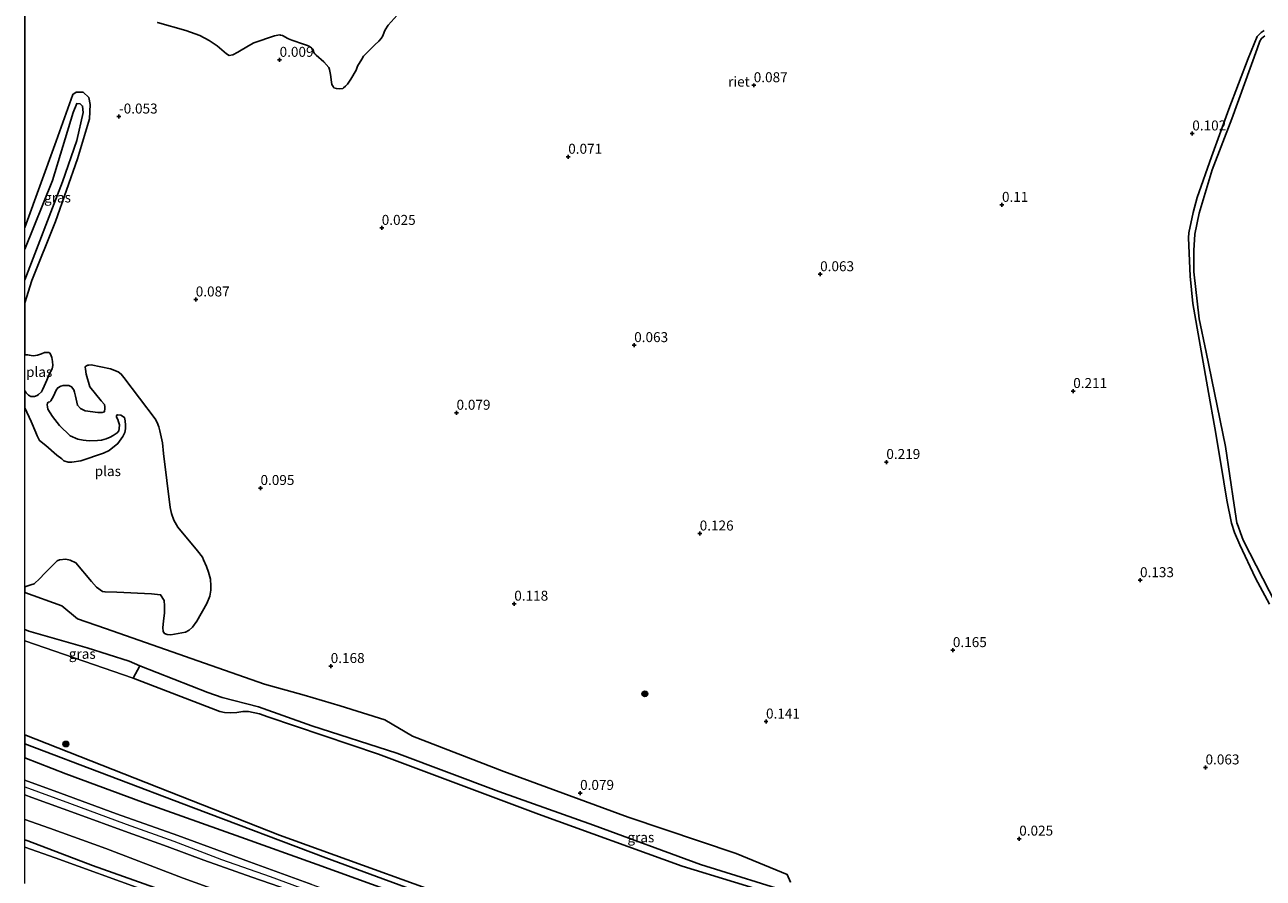
# Model space of a CAD drawing. Units: metres. Extents: x 189996 to 200005, y 512498 to 518751.
# Drawn here: x 190000 to 190311, y 514057 to 514271 of the extents above; entities that cross this region are included whole.
import ezdxf
from ezdxf.enums import TextEntityAlignment as Align

# ---------------------------------------------------------------- set-up
doc = ezdxf.new("R2010")
doc.units = ezdxf.units.M
doc.layers.get('0').update_dxf_attribs({"lineweight": 25})
for name, color, linetype, lineweight in [('B-ME-GR-BOOM-S-B1', 93, 'Continuous', 18), ('B-ME-GW-KRUINLIJN-L-B1', 93, 'Continuous', 18), ('B-ME-GW-TEENLIJN-L-B1', 93, 'Continuous', 18), ('B-ME-IE-GRASLAND-GV-B6', 93, 'Continuous', 18), ('B-ME-IE-GRONDWERKLIJN-GROND_INGERICHT-GV-B6', 253, 'Continuous', 18), ('B-ME-OG-WATER-GV-B6', 153, 'Continuous', 18)]:
    doc.layers.add(name, color=color, linetype=linetype, lineweight=lineweight)
for name, color, linetype in [('B-ME-GW-GRONDWERKLIJN-L-B1', 10, 'Continuous'), ('B-ME-GW-HOOGTEPUNT-S-B1', 10, 'Continuous'), ('B-ME-GW-INSTEEKWATERGANG-L-B1', 10, 'Continuous'), ('B-ME-IE-RIET-GV-B6', 10, 'Continuous')]:
    doc.layers.add(name, color=color, linetype=linetype)
doc.styles.add('NLCS-ISO', font='NLCS-ISO.TTF')

# ---------------------------------------------------------------- blocks, each defined once
blk = doc.blocks.new('hoogtepunt')
for p, q in [((-0.5, 0), (0.5, 0)), ((0, 0.5), (0, -0.5))]:
    blk.add_line(p, q)
blk = doc.blocks.new('boom')
h = blk.add_hatch(color=256)
edge = h.paths.add_edge_path()
edge.add_arc((0, 0), 0.75, 0, 360)
blk.add_circle((0, 0), 0.75)

msp = doc.modelspace()

# ---------------------------------------------------------------- linework, layer by layer
at = {"layer": 'B-ME-GW-GRONDWERKLIJN-L-B1'}
msp.add_polyline3d([(190000, 514214.3843, 0.5675), (190006.966, 514231.6351, 0.6779), (190012.1584, 514248.7192, 0.6779), (190013.0972, 514250.9744, 0.6779), (190013.8918, 514250.8564, 0.6779), (190014.4975, 514250.3083, 0.6779), (190014.6837, 514248.6877, 0.6779), (190013.0341, 514241.7177, 0.6779), (190009.507, 514231.2889, 0.6779), (190000, 514206.7246, 0.6779)], dxfattribs=at)
at = {"layer": 'B-ME-GW-INSTEEKWATERGANG-L-B1'}
for points in [[(190311.1631, 514269.28, 0.2694), (190310.4163, 514268.8261, 0.2806), (190309.4236, 514267.7823, 0.2875), (190307.104, 514262.2841, 0.3544), (190302.2504, 514249.5238, 0.399), (190297.8889, 514237.5755, 0.459), (190294.3665, 514227.3446, 0.4576), (190293.3497, 514223.6526, 0.445), (190292.2624, 514218.4997, 0.4478), (190292.1423, 514217.2209, 0.4423), (190292.5899, 514207.6625, 0.4056), (190293.2117, 514200.7926, 0.4265), (190297.1903, 514178.4633, 0.3153), (190298.7412, 514169.5486, 0.194), (190300.2372, 514160.5892, 0.2317), (190301.8122, 514151.4206, 0.1452), (190302.9162, 514145.617, 0.1076), (190303.6721, 514143.2965, 0.0895), (190305.01, 514140.2059, 0.1564), (190309.0017, 514131.8676, 0.2512), (190312.4716, 514125.2927, 0.1341)], [(190000, 514118.9884, 0.9344), (190001.0024, 514118.5916, 1.0014), (190015.6261, 514114.3694, 1.0509), (190026.2023, 514111.0249, 0.876), (190028.8678, 514109.8547, 0.8711), (190045.9609, 514103.1676, 0.6516), (190049.581, 514101.8961, 0.612), (190058.6732, 514099.5574, 0.4619), (190072.057, 514094.8077, 0.4289), (190093.4056, 514087.9237, 0.3381), (190119.0439, 514078.2933, 0.386), (190142.7567, 514069.8425, 0.2804), (190169.6568, 514060.01, 0.3084), (190193.8555, 514052.4401, 0.2375)], [(190297.7888, 513981.0864, -0.0351), (190275.3544, 513988.5423, 0.0395), (190237.4819, 514003.3443, 0.0378), (190210.7193, 514012.8795, -0.0166), (190161.241, 514030.3254, -0.0694), (190134.6092, 514039.9509, -0.0711), (190106.6843, 514050.1678, -0.0711), (190075.5409, 514061.6956, -0.0711), (190042.3684, 514074.2446, -0.0711), (190000, 514090.2842, -0.0003)], [(190000, 514066.1868, -0.2435), (190000.7616, 514065.9196, -0.2411), (190016.9787, 514059.7189, -0.246), (190032.5438, 514054.2164, -0.2856), (190043.7126, 514050.4281, -0.279), (190051.5053, 514047.474, -0.2856), (190052.0624, 514047.1766, -0.3004), (190052.2972, 514046.8178, -0.3004), (190052.3724, 514046.2161, -0.2922), (190052.3603, 514045.9173, -0.2873), (190050.739, 514041.2908, -0.3697), (190049.7934, 514037.9723, -0.3136), (190049.6784, 514037.5599, -0.3203), (190049.554, 514037.3368, -0.3269), (190049.3508, 514037.0646, -0.3269), (190049.298, 514037.0348, -0.3285), (190049.1484, 514036.9551, -0.3169), (190048.9505, 514036.9361, -0.3203), (190048.5891, 514036.9361, -0.3153)]]:
    msp.add_polyline3d(points, dxfattribs=at)
at = {"layer": 'B-ME-GW-KRUINLIJN-L-B1'}
for points in [[(190000, 514081.1651, 1.3882), (190009.0044, 514077.8808, 1.42), (190023.0176, 514072.7233, 1.4431), (190038.458, 514067.2384, 1.4381), (190056.4054, 514060.6827, 1.4365), (190072.0707, 514054.9944, 1.4101), (190087.1707, 514049.5692, 1.3952), (190100.5239, 514044.7315, 1.4167), (190113.7776, 514040.0421, 1.3457), (190126.5969, 514035.4536, 1.3309), (190140.575, 514030.3862, 1.3919), (190154.4372, 514025.3461, 1.387), (190168.1221, 514020.4172, 1.3969), (190181.8614, 514015.2753, 1.4018), (190197.4457, 514009.7147, 1.4249), (190212.6889, 514004.2327, 1.4348), (190230.5535, 513997.7328, 1.4744), (190245.6292, 513992.2135, 1.4249), (190263.5043, 513985.8369, 1.3606), (190279.542, 513980.0791, 1.3622), (190294.4478, 513974.9656, 1.4815), (190295.2443, 513974.6543, 1.4853)], [(190000, 514079.4468, 1.5032), (190011.2002, 514075.3716, 1.4879), (190025.4175, 514070.0788, 1.5308), (190037.4551, 514065.8626, 1.5655), (190049.3589, 514061.2916, 1.5506), (190061.5742, 514057.0017, 1.5374), (190079.2548, 514050.4945, 1.4632), (190091.6699, 514046.2529, 1.4929), (190107.5086, 514040.4257, 1.5044), (190119.7437, 514035.9753, 1.516), (190137.7003, 514029.6269, 1.5539), (190156.5819, 514023.0058, 1.5622), (190172.382, 514017.1368, 1.5457), (190188.5573, 514011.2961, 1.5721), (190204.598, 514005.4635, 1.5968), (190222.0102, 513999.2818, 1.6579), (190239.9518, 513992.9731, 1.648), (190259.5457, 513986.0172, 1.6579), (190275.1511, 513980.1577, 1.5193), (190294.8077, 513973.5507, 1.412)], [(190068.6127, 514052.8362, 1.3484), (190056.9777, 514056.8288, 1.3269), (190044.9762, 514061.0529, 1.3137), (190035.7147, 514064.4992, 1.3847), (190025.0181, 514068.3241, 1.4193), (190013.5432, 514072.5098, 1.4094), (190001.7955, 514076.8265, 1.4441), (190000, 514077.4811, 1.4425)]]:
    msp.add_polyline3d(points, dxfattribs=at)
at = {"layer": 'B-ME-GW-TEENLIJN-L-B1'}
for points in [[(190000, 514086.7664, -0.0868), (190010.3229, 514082.7745, -0.0958), (190029.5352, 514075.6018, -0.0975), (190054.2745, 514066.8201, -0.0315), (190073.4437, 514060.0149, -0.0496), (190096.7375, 514051.5552, -0.0562), (190116.0905, 514044.512, -0.0216), (190136.1613, 514037.3168, -0.0859), (190148.6776, 514032.6422, -0.048), (190167.0786, 514025.9349, -0.0892), (190191.2434, 514017.1485, -0.0744), (190217.3025, 514007.5727, -0.1387), (190242.3466, 513998.3766, -0.1189), (190271.9795, 513987.4111, -0.1189), (190296.726, 513978.401, 0.119)], [(190000, 514071.2853, -0.114), (190006.2, 514069.1557, -0.1354), (190020.3257, 514064.006, -0.1338), (190039.757, 514056.6033, -0.2146), (190059.8938, 514049.3082, -0.1899), (190074.9641, 514043.8201, -0.0942), (190092.7236, 514037.3219, -0.0991), (190110.8034, 514030.683, -0.1404), (190126.462, 514024.9955, -0.2047), (190143.4578, 514019.0257, -0.1569), (190162.8773, 514012.1153, -0.2311), (190179.1827, 514006.108, -0.1948), (190196.1751, 513999.826, -0.1701), (190214.5543, 513993.2729, -0.1189), (190233.4032, 513986.7504, -0.142), (190245.0537, 513982.7562, -0.0942), (190264.8361, 513975.5221, -0.147), (190288.815, 513966.5706, -0.1965), (190291.6706, 513965.621, -0.1771)]]:
    msp.add_polyline3d(points, dxfattribs=at)
at = {"layer": 'B-ME-IE-GRASLAND-GV-B6'}
for points in [[(190000, 514200.9417, 0.0708), (190000, 514219.8815, 0.1844), (190007.8701, 514241.5443, 0.1844), (190012.0355, 514253.262, 0.1844), (190012.8765, 514253.8394, 0.1844), (190014.6854, 514253.7959, 0.1844), (190016.0905, 514252.4609, 0.1844), (190016.4442, 514250.7388, 0.1844), (190016.2239, 514247.1143, 0.1844), (190013.2467, 514237.062, 0.1844), (190007.6762, 514221.3259, 0.1596), (190001.7887, 514206.5778, 0.2587), (190000, 514200.9417, 0.0708)], [(190000, 514128.2853, -0.18), (190009.3318, 514124.9406, -0.18), (190013.2315, 514121.6376, 0.1865), (190020.2343, 514119.1875, 0.0725), (190060.2181, 514105.2684, -0.0034), (190070.1683, 514102.5206, 0.0026), (190079.1903, 514099.8138, 0.2919), (190090.3876, 514096.3324, 0.2771), (190097.3592, 514092.2386, 0.3644), (190120.2912, 514083.3276, 0.2918), (190151.5053, 514071.8641, 0.2918), (190178.5671, 514062.789, 0.5095), (190191.3679, 514057.4491, 0.0941), (190192.2145, 514055.5827, 0.0941)], [(190193.8555, 514052.4401, 0.2375), (190169.6568, 514060.01, 0.3084), (190142.7567, 514069.8425, 0.2804), (190119.0439, 514078.2933, 0.386), (190093.4056, 514087.9237, 0.3381), (190072.057, 514094.8077, 0.4289), (190058.6732, 514099.5574, 0.4619), (190049.581, 514101.8961, 0.612), (190045.9609, 514103.1676, 0.6516), (190028.8678, 514109.8547, 0.8711), (190026.2023, 514111.0249, 0.876), (190015.6261, 514114.3694, 1.0509), (190001.0024, 514118.5916, 1.0014), (190000, 514118.9884, 0.9344), (190000, 514128.2853, -0.18)], [(190000, 514118.9884, 0.9344), (190001.0024, 514118.5916, 1.0014), (190015.6261, 514114.3694, 1.0509), (190026.2023, 514111.0249, 0.876), (190028.8678, 514109.8547, 0.8711), (190027.2361, 514106.7381, -0.18), (190000, 514116.0872, -0.18), (190000, 514118.9884, 0.9344)], [(190000, 514066.1868, -0.2435), (190000.7616, 514065.9196, -0.2411), (190016.9787, 514059.7189, -0.246), (190032.5438, 514054.2164, -0.2856)], [(190029.8122, 514053.6525, -1.1101), (190007.5928, 514061.6552, -1.1101), (190000, 514064.386, -1.1101), (190000, 514066.1868, -0.2435)]]:
    msp.add_polyline3d(points, dxfattribs=at)
at = {"layer": 'B-ME-IE-GRONDWERKLIJN-GROND_INGERICHT-GV-B6'}
for points in [[(190000, 514081.1651, 1.3882), (190000, 514086.7664, -0.0868), (190010.3229, 514082.7745, -0.0958), (190029.5352, 514075.6018, -0.0975), (190054.2745, 514066.8201, -0.0315), (190073.4437, 514060.0149, -0.0496), (190096.7375, 514051.5552, -0.0562)], [(190072.0707, 514054.9944, 1.4101), (190056.4054, 514060.6827, 1.4365), (190038.458, 514067.2384, 1.4381), (190023.0176, 514072.7233, 1.4431), (190009.0044, 514077.8808, 1.42), (190000, 514081.1651, 1.3882)], [(190000, 514077.4811, 1.4425), (190000, 514081.1651, 1.3882), (190009.0044, 514077.8808, 1.42), (190023.0176, 514072.7233, 1.4431), (190038.458, 514067.2384, 1.4381), (190056.4054, 514060.6827, 1.4365), (190072.0707, 514054.9944, 1.4101)], [(190000, 514071.2853, -0.114), (190000, 514077.4811, 1.4425), (190001.7955, 514076.8265, 1.4441), (190013.5432, 514072.5098, 1.4094), (190025.0181, 514068.3241, 1.4193), (190035.7147, 514064.4992, 1.3847), (190044.9762, 514061.0529, 1.3137), (190056.9777, 514056.8288, 1.3269), (190068.6127, 514052.8362, 1.3484)], [(190068.6127, 514052.8362, 1.3484), (190056.9777, 514056.8288, 1.3269), (190044.9762, 514061.0529, 1.3137), (190035.7147, 514064.4992, 1.3847), (190025.0181, 514068.3241, 1.4193), (190013.5432, 514072.5098, 1.4094), (190001.7955, 514076.8265, 1.4441), (190000, 514077.4811, 1.4425)], [(190059.8938, 514049.3082, -0.1899), (190039.757, 514056.6033, -0.2146), (190020.3257, 514064.006, -0.1338), (190006.2, 514069.1557, -0.1354), (190000, 514071.2853, -0.114)], [(190000, 514071.2853, -0.114), (190006.2, 514069.1557, -0.1354), (190020.3257, 514064.006, -0.1338), (190039.757, 514056.6033, -0.2146), (190059.8938, 514049.3082, -0.1899)], [(190032.5438, 514054.2164, -0.2856), (190016.9787, 514059.7189, -0.246), (190000.7616, 514065.9196, -0.2411), (190000, 514066.1868, -0.2435), (190000, 514071.2853, -0.114)]]:
    msp.add_polyline3d(points, dxfattribs=at)
at = {"layer": 'B-ME-IE-RIET-GV-B6'}
for points in [[(190000, 514187.8381, -0.18), (190000, 514200.9417, 0.0708), (190001.7887, 514206.5778, 0.2587), (190007.6762, 514221.3259, 0.1596), (190013.2467, 514237.062, 0.1844), (190016.2239, 514247.1143, 0.1844), (190016.4442, 514250.7388, 0.1844), (190016.0905, 514252.4609, 0.1844), (190014.6854, 514253.7959, 0.1844), (190012.8765, 514253.8394, 0.1844), (190012.0355, 514253.262, 0.1844), (190007.8701, 514241.5443, 0.1844), (190000, 514219.8815, 0.1844), (190000, 514288.0453, 0.3669)], [(190087.8778, 514265.6713, -0.18), (190088.8877, 514266.6522, -0.18), (190089.4807, 514267.2941, -0.18), (190089.8703, 514267.9817, -0.18), (190090.1993, 514268.8417, -0.18), (190090.4965, 514269.4853, -0.18), (190091.245, 514270.6173, -0.18), (190095.0059, 514274.7857, -0.18)], [(190033.3432, 514271.3248, -0.18), (190040.4439, 514269.2733, -0.18), (190043.9211, 514268.0347, -0.18), (190046.3011, 514266.8228, -0.18), (190048.2666, 514265.4779, -0.18), (190050.6567, 514263.4214, -0.18), (190051.3111, 514263.0379, -0.18), (190052.2005, 514263.2138, -0.18), (190053.4995, 514263.8355, -0.18), (190056.1982, 514265.4121, -0.18), (190057.5129, 514266.1631, -0.18), (190062.724, 514267.9958, -0.18), (190063.538, 514268.149, -0.18), (190064.0207, 514268.1815, -0.18), (190064.1963, 514268.1615, -0.18), (190064.6864, 514268.0061, -0.18), (190065.4421, 514267.5924, -0.18), (190065.8952, 514267.3548, -0.18), (190066.2103, 514267.206, -0.18), (190067.0434, 514266.8759, -0.18), (190069.9481, 514265.8345, -0.18), (190070.9552, 514265.5248, -0.18), (190071.4491, 514265.2754, -0.18), (190071.959, 514264.9595, -0.18), (190072.1683, 514264.7661, -0.18), (190072.3239, 514264.5706, -0.18), (190072.4, 514264.345, -0.18), (190072.5839, 514263.7742, -0.18), (190072.784, 514263.4729, -0.18), (190073.1474, 514263.1243, -0.18), (190075.0597, 514261.4004, -0.18), (190076.3659, 514259.9866, -0.18), (190076.5342, 514259.4689, -0.18), (190076.7302, 514258.2533, -0.18), (190077.0068, 514256.3552, -0.18), (190077.1236, 514255.7817, -0.18), (190077.387, 514255.2409, -0.18), (190077.615, 514254.9138, -0.18), (190078.2275, 514254.7229, -0.18), (190078.9432, 514254.6436, -0.18), (190079.812, 514254.7721, -0.18), (190080.0096, 514254.874, -0.18), (190080.5043, 514255.2834, -0.18), (190081.0597, 514255.8566, -0.18), (190081.8437, 514257.111, -0.18), (190083.1543, 514259.3272, -0.18), (190083.5709, 514260.352, -0.18), (190084.6047, 514262.0868, -0.18), (190085.0722, 514262.8447, -0.18), (190087.8778, 514265.6713, -0.18)], [(190311.1631, 514269.28, 0.2694), (190310.4163, 514268.8261, 0.2806), (190309.4236, 514267.7823, 0.2875), (190307.104, 514262.2841, 0.3544), (190302.2504, 514249.5238, 0.399), (190297.8889, 514237.5755, 0.459), (190294.3665, 514227.3446, 0.4576), (190293.3497, 514223.6526, 0.445), (190292.2624, 514218.4997, 0.4478), (190292.1423, 514217.2209, 0.4423), (190292.5899, 514207.6625, 0.4056), (190293.2117, 514200.7926, 0.4265), (190297.1903, 514178.4633, 0.3153), (190298.7412, 514169.5486, 0.194), (190300.2372, 514160.5892, 0.2317), (190301.8122, 514151.4206, 0.1452), (190302.9162, 514145.617, 0.1076), (190303.6721, 514143.2965, 0.0895), (190305.01, 514140.2059, 0.1564), (190309.0017, 514131.8676, 0.2512), (190312.4716, 514125.2927, 0.1341)], [(190312.4716, 514125.2927, 0.1341), (190309.0017, 514131.8676, 0.2512), (190305.01, 514140.2059, 0.1564), (190303.6721, 514143.2965, 0.0895), (190302.9162, 514145.617, 0.1076), (190301.8122, 514151.4206, 0.1452), (190300.2372, 514160.5892, 0.2317), (190298.7412, 514169.5486, 0.194), (190297.1903, 514178.4633, 0.3153), (190293.2117, 514200.7926, 0.4265), (190292.5899, 514207.6625, 0.4056), (190292.1423, 514217.2209, 0.4423), (190292.2624, 514218.4997, 0.4478), (190293.3497, 514223.6526, 0.445), (190294.3665, 514227.3446, 0.4576), (190297.8889, 514237.5755, 0.459), (190302.2504, 514249.5238, 0.399), (190307.104, 514262.2841, 0.3544), (190309.4236, 514267.7823, 0.2875), (190310.4163, 514268.8261, 0.2806), (190311.1631, 514269.28, 0.2694)], [(190311.2962, 514267.9148, -0.18), (190310.4737, 514267.3023, -0.18), (190310.0887, 514266.6344, -0.18), (190309.4136, 514264.7218, -0.18), (190302.9897, 514247.1323, -0.18), (190298.1208, 514234.3191, -0.18), (190294.8633, 514223.4532, -0.18), (190293.7491, 514218.1995, -0.18), (190293.4482, 514214.0767, -0.18), (190293.4471, 514211.2847, -0.18), (190293.5262, 514208.6936, -0.18), (190294.7997, 514196.8938, -0.18), (190296.5737, 514188.609, -0.18), (190301.4325, 514164.9235, -0.18), (190303.6109, 514150.2131, -0.18), (190304.3124, 514145.7557, -0.18), (190304.6083, 514144.9318, -0.18), (190305.1808, 514143.2174, -0.18), (190305.869, 514141.3536, -0.18), (190314.0755, 514125.4052, -0.18)], [(190192.2145, 514055.5827, 0.0941), (190191.3679, 514057.4491, 0.0941), (190178.5671, 514062.789, 0.5095), (190151.5053, 514071.8641, 0.2918), (190120.2912, 514083.3276, 0.2918), (190097.3592, 514092.2386, 0.3644), (190090.3876, 514096.3324, 0.2771), (190079.1903, 514099.8138, 0.2919), (190070.1683, 514102.5206, 0.0026), (190060.2181, 514105.2684, -0.0034), (190020.2343, 514119.1875, 0.0725), (190013.2315, 514121.6376, 0.1865), (190009.3318, 514124.9406, -0.18), (190000, 514128.2853, -0.18), (190000, 514129.6375, -0.18), (190001.5412, 514130.1387, -0.18), (190002.3228, 514130.4664, -0.18), (190003.8216, 514131.7298, -0.18), (190004.9775, 514133.0609, -0.18), (190008.1326, 514136.1727, -0.18), (190008.7118, 514136.4733, -0.18), (190010.2843, 514136.6029, -0.18), (190011.3826, 514136.3692, -0.18), (190012.8094, 514135.6765, -0.18), (190016.7562, 514131.0065, -0.18), (190018.0162, 514129.5754, -0.18), (190019.5277, 514128.5474, -0.18), (190020.1636, 514128.3924, -0.18), (190023.1214, 514128.3196, -0.18), (190031.8526, 514127.8901, -0.18), (190034.1033, 514127.697, -0.18), (190034.9568, 514126.2456, -0.18), (190035.0923, 514124.8942, -0.18), (190035.1101, 514123.1803, -0.18), (190034.7925, 514121.0422, -0.18), (190034.6824, 514119.5087, -0.18), (190034.7501, 514118.4934, -0.18), (190035.099, 514117.9675, -0.18), (190035.7755, 514117.6787, -0.18), (190036.6443, 514117.6203, -0.18), (190040.3456, 514118.2977, -0.18), (190041.3033, 514118.8379, -0.18), (190042.134, 514119.5416, -0.18), (190043.212, 514121.0725, -0.18), (190045.6754, 514125.4571, -0.18), (190046.4494, 514127.2955, -0.18), (190046.6772, 514128.8518, -0.18), (190046.6916, 514129.9222, -0.18), (190046.5891, 514131.6318, -0.18), (190046.1455, 514133.3753, -0.18), (190045.6179, 514134.7581, -0.18), (190044.8863, 514136.4873, -0.18), (190044.6357, 514137.086, -0.18), (190043.3325, 514138.7016, -0.18), (190038.4526, 514144.6207, -0.18), (190037.3942, 514146.4354, -0.18), (190036.8184, 514148.1044, -0.18), (190036.522, 514149.6176, -0.18), (190034.8439, 514163.15, -0.18), (190034.5916, 514165.8199, -0.18), (190033.9312, 514168.8429, -0.18), (190033.6941, 514169.8497, -0.18), (190033.2335, 514170.9133, -0.18), (190032.7288, 514171.8389, -0.18), (190024.909, 514182.229, -0.18), (190024.2231, 514183.0436, -0.18), (190023.4314, 514183.5982, -0.18), (190021.5092, 514184.351, -0.18), (190016.7054, 514185.3503, -0.18), (190016.1118, 514185.3376, -0.18), (190015.8434, 514185.2733, -0.18), (190015.3599, 514185.0963, -0.18), (190015.2286, 514185.0049, -0.18), (190015.2032, 514184.8338, -0.18), (190015.2125, 514184.308, -0.18), (190015.3759, 514183.0767, -0.18), (190016.2989, 514179.8971, -0.18), (190019.194, 514176.3236, -0.18), (190019.9874, 514175.3955, -0.18), (190020.133, 514174.8595, -0.18), (190020.1381, 514174.4183, -0.18), (190020.0568, 514173.6672, -0.18), (190019.9772, 514173.5614, -0.18), (190019.4395, 514173.4496, -0.18), (190018.3209, 514173.4107, -0.18), (190015.1226, 514173.879, -0.18), (190014.0099, 514174.4007, -0.18), (190013.2038, 514175.2432, -0.18), (190012.7491, 514177.5465, -0.18), (190012.479, 514178.5347, -0.18), (190012.2817, 514179.0851, -0.18), (190011.7347, 514179.8387, -0.18), (190011.0361, 514180.2282, -0.18), (190010.1199, 514180.2164, -0.18), (190009.6127, 514180.1741, -0.18), (190009.058, 514180.0615, -0.18), (190008.2832, 514179.5983, -0.18), (190007.92, 514179.0538, -0.18), (190007.251, 514177.4923, -0.18), (190006.5456, 514176.3196, -0.18), (190006.2509, 514176.1011, -0.18), (190005.8834, 514175.9809, -0.18), (190005.7073, 514175.7683, -0.18), (190005.6598, 514175.3585, -0.18), (190005.6869, 514174.8165, -0.18), (190005.8004, 514174.245, -0.18), (190007.0006, 514172.4264, -0.18), (190008.6942, 514170.1341, -0.18), (190011.4377, 514167.5548, -0.18), (190013.3124, 514166.7317, -0.18), (190014.6317, 514166.492, -0.18), (190016.2025, 514166.3158, -0.18), (190018.2517, 514166.4183, -0.18), (190019.3009, 514166.4877, -0.18), (190020.4728, 514166.8179, -0.18), (190021.4373, 514167.2227, -0.18), (190022.1986, 514167.6173, -0.18), (190023.1825, 514168.3116, -0.18), (190023.6136, 514168.8595, -0.18), (190023.7372, 514169.4429, -0.18), (190023.7787, 514170.3108, -0.18), (190023.5543, 514171.0636, -0.18), (190023.3553, 514171.6479, -0.18), (190023.0522, 514172.2779, -0.18), (190023.042, 514172.4811, -0.18), (190023.1479, 514172.7411, -0.18), (190023.3994, 514172.8046, -0.18), (190024.1132, 514172.7894, -0.18), (190025.026, 514172.1898, -0.18), (190025.2369, 514171.3684, -0.18), (190025.2911, 514170.2846, -0.18), (190025.3037, 514169.3514, -0.18), (190025.1454, 514168.4437, -0.18), (190024.6373, 514167.3996, -0.18), (190023.3646, 514165.6891, -0.18), (190021.1612, 514163.9151, -0.18), (190019.7682, 514163.2513, -0.18), (190014.0592, 514161.3021, -0.18), (190011.8517, 514160.971, -0.18), (190010.9354, 514160.9592, -0.18), (190009.7965, 514161.3267, -0.18), (190009.2817, 514161.7764, -0.18), (190008.031, 514162.6816, -0.18), (190005.2612, 514165.1068, -0.18), (190003.7184, 514166.4219, -0.18), (190003.0986, 514167.6133, -0.18), (190002.7362, 514168.4101, -0.18), (190001.6303, 514171.1732, -0.18), (190000, 514174.6147, -0.18), (190000, 514178.8455, -0.18), (190000.3198, 514178.3857, -0.18), (190000.9772, 514177.8128, -0.18), (190001.5466, 514177.4656, -0.18), (190001.8563, 514177.4044, -0.18), (190002.4372, 514177.4411, -0.18), (190003.1516, 514177.7222, -0.18), (190003.4793, 514177.9149, -0.18), (190004.2354, 514178.5891, -0.18), (190004.487, 514179.077, -0.18), (190004.9004, 514180.0101, -0.18), (190005.4978, 514181.5581, -0.18), (190006.0202, 514182.765, -0.18), (190006.4967, 514183.663, -0.18), (190006.852, 514184.3785, -0.18), (190007.0309, 514185.2462, -0.18), (190006.9962, 514186.2488, -0.18), (190006.7614, 514187.2646, -0.18), (190006.4589, 514188.1005, -0.18), (190006.3235, 514188.3544, -0.18), (190006.0008, 514188.5223, -0.18), (190005.6095, 514188.5258, -0.18), (190004.938, 514188.4615, -0.18), (190004.172, 514188.1396, -0.18), (190003.1628, 514187.7748, -0.18), (190002.2018, 514187.673, -0.18), (190001.6228, 514187.7514, -0.18), (190001.1345, 514187.8574, -0.18), (190000.7242, 514187.9366, -0.18), (190000.3184, 514187.9239, -0.18), (190000, 514187.8381, -0.18)], [(190027.2361, 514106.7381, -0.18), (190028.8678, 514109.8547, 0.8711), (190045.9609, 514103.1676, 0.6516), (190049.581, 514101.8961, 0.612), (190058.6732, 514099.5574, 0.4619), (190072.057, 514094.8077, 0.4289), (190093.4056, 514087.9237, 0.3381), (190119.0439, 514078.2933, 0.386), (190142.7567, 514069.8425, 0.2804), (190169.6568, 514060.01, 0.3084), (190193.8555, 514052.4401, 0.2375)], [(190204.4837, 514047.4977, -0.18), (190165.0119, 514059.6133, -0.18), (190128.9339, 514072.6615, -0.18), (190088.8178, 514087.6945, -0.18), (190061.0518, 514097.0509, -0.18), (190058.8907, 514097.8181, -0.18), (190056.1816, 514098.3717, -0.18), (190054.7476, 514098.3745, -0.18), (190053.2319, 514098.1497, -0.18), (190051.6717, 514098.0718, -0.18), (190050.1597, 514098.1451, -0.18), (190049.0109, 514098.4043, -0.18), (190027.2361, 514106.7381, -0.18)], [(190000, 514090.2842, -0.0003), (190000, 514092.5548, -0.18), (190063.9813, 514067.371, -0.18), (190118.598, 514047.5981, -0.18), (190166.9555, 514029.9833, -0.18), (190232.6802, 514007.1108, -0.18), (190296.0863, 513984.4199, -0.18), (190298.6899, 513983.3638, -0.18), (190297.7888, 513981.0864, -0.0351), (190275.3544, 513988.5423, 0.0395), (190237.4819, 514003.3443, 0.0378), (190210.7193, 514012.8795, -0.0166), (190161.241, 514030.3254, -0.0694), (190134.6092, 514039.9509, -0.0711), (190106.6843, 514050.1678, -0.0711), (190075.5409, 514061.6956, -0.0711), (190042.3684, 514074.2446, -0.0711), (190000, 514090.2842, -0.0003)], [(190000, 514086.7664, -0.0868), (190000, 514090.2842, -0.0003), (190042.3684, 514074.2446, -0.0711), (190075.5409, 514061.6956, -0.0711), (190106.6843, 514050.1678, -0.0711)], [(190096.7375, 514051.5552, -0.0562), (190073.4437, 514060.0149, -0.0496), (190054.2745, 514066.8201, -0.0315), (190029.5352, 514075.6018, -0.0975), (190010.3229, 514082.7745, -0.0958), (190000, 514086.7664, -0.0868)]]:
    msp.add_polyline3d(points, dxfattribs=at)
at = {"layer": 'B-ME-OG-WATER-GV-B6'}
for points in [[(190095.0059, 514274.7857, -0.18), (190091.245, 514270.6173, -0.18), (190090.4965, 514269.4853, -0.18), (190090.1993, 514268.8417, -0.18), (190089.8703, 514267.9817, -0.18), (190089.4807, 514267.2941, -0.18), (190088.8877, 514266.6522, -0.18), (190087.8778, 514265.6713, -0.18), (190085.0722, 514262.8447, -0.18), (190084.6047, 514262.0868, -0.18), (190083.5709, 514260.352, -0.18), (190083.1543, 514259.3272, -0.18), (190081.8437, 514257.111, -0.18), (190081.0597, 514255.8566, -0.18), (190080.5043, 514255.2834, -0.18), (190080.0096, 514254.874, -0.18), (190079.812, 514254.7721, -0.18), (190078.9432, 514254.6436, -0.18), (190078.2275, 514254.7229, -0.18), (190077.615, 514254.9138, -0.18), (190077.387, 514255.2409, -0.18), (190077.1236, 514255.7817, -0.18), (190077.0068, 514256.3552, -0.18), (190076.7302, 514258.2533, -0.18), (190076.5342, 514259.4689, -0.18), (190076.3659, 514259.9866, -0.18), (190075.0597, 514261.4004, -0.18), (190073.1474, 514263.1243, -0.18), (190072.784, 514263.4729, -0.18), (190072.5839, 514263.7742, -0.18), (190072.4, 514264.345, -0.18), (190072.3239, 514264.5706, -0.18), (190072.1683, 514264.7661, -0.18), (190071.959, 514264.9595, -0.18), (190071.4491, 514265.2754, -0.18), (190070.9552, 514265.5248, -0.18), (190069.9481, 514265.8345, -0.18), (190067.0434, 514266.8759, -0.18), (190066.2103, 514267.206, -0.18), (190065.8952, 514267.3548, -0.18), (190065.4421, 514267.5924, -0.18), (190064.6864, 514268.0061, -0.18), (190064.1963, 514268.1615, -0.18), (190064.0207, 514268.1815, -0.18), (190063.538, 514268.149, -0.18), (190062.724, 514267.9958, -0.18), (190057.5129, 514266.1631, -0.18), (190056.1982, 514265.4121, -0.18), (190053.4995, 514263.8355, -0.18), (190052.2005, 514263.2138, -0.18), (190051.3111, 514263.0379, -0.18), (190050.6567, 514263.4214, -0.18)], [(190050.6567, 514263.4214, -0.18), (190048.2666, 514265.4779, -0.18), (190046.3011, 514266.8228, -0.18), (190043.9211, 514268.0347, -0.18), (190040.4439, 514269.2733, -0.18), (190033.3432, 514271.3248, -0.18)], [(190314.0755, 514125.4052, -0.18), (190305.869, 514141.3536, -0.18), (190305.1808, 514143.2174, -0.18), (190304.6083, 514144.9318, -0.18), (190304.3124, 514145.7557, -0.18), (190303.6109, 514150.2131, -0.18), (190301.4325, 514164.9235, -0.18), (190296.5737, 514188.609, -0.18), (190294.7997, 514196.8938, -0.18), (190293.5262, 514208.6936, -0.18), (190293.4471, 514211.2847, -0.18), (190293.4482, 514214.0767, -0.18), (190293.7491, 514218.1995, -0.18), (190294.8633, 514223.4532, -0.18), (190298.1208, 514234.3191, -0.18), (190302.9897, 514247.1323, -0.18), (190309.4136, 514264.7218, -0.18), (190310.0887, 514266.6344, -0.18), (190310.4737, 514267.3023, -0.18), (190311.2962, 514267.9148, -0.18)], [(190000, 514178.8455, -0.18), (190000, 514187.8381, -0.18), (190000.3184, 514187.9239, -0.18), (190000.7242, 514187.9366, -0.18), (190001.1345, 514187.8574, -0.18), (190001.6228, 514187.7514, -0.18), (190002.2018, 514187.673, -0.18), (190003.1628, 514187.7748, -0.18), (190004.172, 514188.1396, -0.18), (190004.938, 514188.4615, -0.18), (190005.6095, 514188.5258, -0.18), (190006.0008, 514188.5223, -0.18), (190006.3235, 514188.3544, -0.18), (190006.4589, 514188.1005, -0.18), (190006.7614, 514187.2646, -0.18), (190006.9962, 514186.2488, -0.18), (190007.0309, 514185.2462, -0.18), (190006.852, 514184.3785, -0.18), (190006.4967, 514183.663, -0.18), (190006.0202, 514182.765, -0.18), (190005.4978, 514181.5581, -0.18), (190004.9004, 514180.0101, -0.18), (190004.487, 514179.077, -0.18), (190004.2354, 514178.5891, -0.18), (190003.4793, 514177.9149, -0.18), (190003.1516, 514177.7222, -0.18), (190002.4372, 514177.4411, -0.18), (190001.8563, 514177.4044, -0.18), (190001.5466, 514177.4656, -0.18), (190000.9772, 514177.8128, -0.18), (190000.3198, 514178.3857, -0.18), (190000, 514178.8455, -0.18)], [(190000, 514129.6375, -0.18), (190000, 514174.6147, -0.18), (190001.6303, 514171.1732, -0.18), (190002.7362, 514168.4101, -0.18), (190003.0986, 514167.6133, -0.18), (190003.7184, 514166.4219, -0.18), (190005.2612, 514165.1068, -0.18), (190008.031, 514162.6816, -0.18), (190009.2817, 514161.7764, -0.18), (190009.7965, 514161.3267, -0.18), (190010.9354, 514160.9592, -0.18), (190011.8517, 514160.971, -0.18), (190014.0592, 514161.3021, -0.18), (190019.7682, 514163.2513, -0.18), (190021.1612, 514163.9151, -0.18), (190023.3646, 514165.6891, -0.18), (190024.6373, 514167.3996, -0.18), (190025.1454, 514168.4437, -0.18), (190025.3037, 514169.3514, -0.18), (190025.2911, 514170.2846, -0.18), (190025.2369, 514171.3684, -0.18), (190025.026, 514172.1898, -0.18), (190024.1132, 514172.7894, -0.18), (190023.3994, 514172.8046, -0.18), (190023.1479, 514172.7411, -0.18), (190023.042, 514172.4811, -0.18), (190023.0522, 514172.2779, -0.18), (190023.3553, 514171.6479, -0.18), (190023.5543, 514171.0636, -0.18), (190023.7787, 514170.3108, -0.18), (190023.7372, 514169.4429, -0.18), (190023.6136, 514168.8595, -0.18), (190023.1825, 514168.3116, -0.18), (190022.1986, 514167.6173, -0.18), (190021.4373, 514167.2227, -0.18), (190020.4728, 514166.8179, -0.18), (190019.3009, 514166.4877, -0.18), (190018.2517, 514166.4183, -0.18), (190016.2025, 514166.3158, -0.18), (190014.6317, 514166.492, -0.18), (190013.3124, 514166.7317, -0.18), (190011.4377, 514167.5548, -0.18), (190008.6942, 514170.1341, -0.18), (190007.0006, 514172.4264, -0.18), (190005.8004, 514174.245, -0.18), (190005.6869, 514174.8165, -0.18), (190005.6598, 514175.3585, -0.18), (190005.7073, 514175.7683, -0.18), (190005.8834, 514175.9809, -0.18), (190006.2509, 514176.1011, -0.18), (190006.5456, 514176.3196, -0.18), (190007.251, 514177.4923, -0.18), (190007.92, 514179.0538, -0.18), (190008.2832, 514179.5983, -0.18), (190009.058, 514180.0615, -0.18), (190009.6127, 514180.1741, -0.18), (190010.1199, 514180.2164, -0.18), (190011.0361, 514180.2282, -0.18), (190011.7347, 514179.8387, -0.18), (190012.2817, 514179.0851, -0.18), (190012.479, 514178.5347, -0.18), (190012.7491, 514177.5465, -0.18), (190013.2038, 514175.2432, -0.18), (190014.0099, 514174.4007, -0.18), (190015.1226, 514173.879, -0.18), (190018.3209, 514173.4107, -0.18), (190019.4395, 514173.4496, -0.18), (190019.9772, 514173.5614, -0.18), (190020.0568, 514173.6672, -0.18), (190020.1381, 514174.4183, -0.18), (190020.133, 514174.8595, -0.18), (190019.9874, 514175.3955, -0.18), (190019.194, 514176.3236, -0.18), (190016.2989, 514179.8971, -0.18), (190015.3759, 514183.0767, -0.18), (190015.2125, 514184.308, -0.18), (190015.2032, 514184.8338, -0.18), (190015.2286, 514185.0049, -0.18), (190015.3599, 514185.0963, -0.18), (190015.8434, 514185.2733, -0.18), (190016.1118, 514185.3376, -0.18), (190016.7054, 514185.3503, -0.18), (190021.5092, 514184.351, -0.18), (190023.4314, 514183.5982, -0.18), (190024.2231, 514183.0436, -0.18), (190024.909, 514182.229, -0.18), (190032.7288, 514171.8389, -0.18), (190033.2335, 514170.9133, -0.18), (190033.6941, 514169.8497, -0.18), (190033.9312, 514168.8429, -0.18), (190034.5916, 514165.8199, -0.18), (190034.8439, 514163.15, -0.18), (190036.522, 514149.6176, -0.18), (190036.8184, 514148.1044, -0.18), (190037.3942, 514146.4354, -0.18), (190038.4526, 514144.6207, -0.18), (190043.3325, 514138.7016, -0.18), (190044.6357, 514137.086, -0.18), (190044.8863, 514136.4873, -0.18), (190045.6179, 514134.7581, -0.18), (190046.1455, 514133.3753, -0.18), (190046.5891, 514131.6318, -0.18), (190046.6916, 514129.9222, -0.18), (190046.6772, 514128.8518, -0.18), (190046.4494, 514127.2955, -0.18), (190045.6754, 514125.4571, -0.18), (190043.212, 514121.0725, -0.18), (190042.134, 514119.5416, -0.18), (190041.3033, 514118.8379, -0.18), (190040.3456, 514118.2977, -0.18), (190036.6443, 514117.6203, -0.18), (190035.7755, 514117.6787, -0.18), (190035.099, 514117.9675, -0.18), (190034.7501, 514118.4934, -0.18), (190034.6824, 514119.5087, -0.18), (190034.7925, 514121.0422, -0.18), (190035.1101, 514123.1803, -0.18), (190035.0923, 514124.8942, -0.18), (190034.9568, 514126.2456, -0.18), (190034.1033, 514127.697, -0.18), (190031.8526, 514127.8901, -0.18), (190023.1214, 514128.3196, -0.18), (190020.1636, 514128.3924, -0.18), (190019.5277, 514128.5474, -0.18), (190018.0162, 514129.5754, -0.18), (190016.7562, 514131.0065, -0.18), (190012.8094, 514135.6765, -0.18), (190011.3826, 514136.3692, -0.18), (190010.2843, 514136.6029, -0.18), (190008.7118, 514136.4733, -0.18), (190008.1326, 514136.1727, -0.18), (190004.9775, 514133.0609, -0.18), (190003.8216, 514131.7298, -0.18), (190002.3228, 514130.4664, -0.18), (190001.5412, 514130.1387, -0.18), (190000, 514129.6375, -0.18)], [(190000, 514092.5548, -0.18), (190000, 514116.0872, -0.18), (190027.2361, 514106.7381, -0.18), (190049.0109, 514098.4043, -0.18), (190050.1597, 514098.1451, -0.18), (190051.6717, 514098.0718, -0.18), (190053.2319, 514098.1497, -0.18), (190054.7476, 514098.3745, -0.18), (190056.1816, 514098.3717, -0.18), (190058.8907, 514097.8181, -0.18), (190061.0518, 514097.0509, -0.18), (190088.8178, 514087.6945, -0.18), (190128.9339, 514072.6615, -0.18), (190165.0119, 514059.6133, -0.18), (190204.4837, 514047.4977, -0.18)], [(190118.598, 514047.5981, -0.18), (190063.9813, 514067.371, -0.18), (190000, 514092.5548, -0.18)], [(190000, 514064.386, -1.1101), (190007.5928, 514061.6552, -1.1101), (190029.8122, 514053.6525, -1.1101)], [(190000, 514055.1876, -1.1101), (190000, 514064.386, -1.1101)]]:
    msp.add_polyline3d(points, dxfattribs=at)

# ---------------------------------------------------------------- block references
at = {"layer": 'B-ME-GR-BOOM-S-B1', "rotation": 90}
for p in [(190155.6775, 514102.8144, 0.1059), (190010.3193, 514090.2346, -0.18)]:
    msp.add_blockref('boom', p, dxfattribs=at)
at = {"layer": 'B-ME-GW-HOOGTEPUNT-S-B1', "rotation": 90}
for p in [(190063.973, 514261.909, 0.009), (190063.973, 514261.909, 0.009), (190183.006, 514255.533, 0.087), (190183.006, 514255.533, 0.087), (190023.648, 514247.677, -0.053), (190023.648, 514247.677, -0.053), (190293.097, 514243.427, 0.102), (190293.097, 514243.427, 0.102), (190136.433, 514237.581, 0.071), (190136.433, 514237.581, 0.071), (190245.322, 514225.512, 0.11), (190245.322, 514225.512, 0.11), (190089.614, 514219.732, 0.025), (190089.614, 514219.732, 0.025), (190199.673, 514208.104, 0.063), (190199.673, 514208.104, 0.063), (190042.922, 514201.772, 0.087), (190042.922, 514201.772, 0.087), (190152.993, 514190.313, 0.063), (190152.993, 514190.313, 0.063), (190263.212, 514178.792, 0.211), (190263.212, 514178.792, 0.211), (190108.394, 514173.337, 0.079), (190108.394, 514173.337, 0.079), (190216.294, 514160.984, 0.219), (190216.294, 514160.984, 0.219), (190059.173, 514154.458, 0.095), (190059.173, 514154.458, 0.095), (190169.434, 514143.036, 0.126), (190169.434, 514143.036, 0.126), (190279.978, 514131.322, 0.133), (190279.978, 514131.322, 0.133), (190122.886, 514125.422, 0.118), (190122.886, 514125.422, 0.118), (190232.994, 514113.773, 0.165), (190232.994, 514113.773, 0.165), (190076.8043, 514109.7807, 0.168), (190076.8043, 514109.7807, 0.168), (190186.084, 514095.846, 0.141), (190186.084, 514095.846, 0.141), (190296.423, 514084.333, 0.063), (190296.423, 514084.333, 0.063), (190139.413, 514077.935, 0.079), (190139.413, 514077.935, 0.079), (190249.653, 514066.464, 0.025), (190249.653, 514066.464, 0.025)]:
    msp.add_blockref('hoogtepunt', p, dxfattribs=at)

# ---------------------------------------------------------------- texts
at = {"layer": 'B-ME-GW-HOOGTEPUNT-S-B1', "ltscale": 0.2, "style": 'NLCS-ISO'}
for s, p in [('0.009', (190063.973, 514261.909, 0.009)), ('0.009', (190063.973, 514261.909, 0.009)), ('0.087', (190183.006, 514255.533, 0.087)), ('0.087', (190183.006, 514255.533, 0.087)), ('-0.053', (190023.648, 514247.677, -0.053)), ('-0.053', (190023.648, 514247.677, -0.053)), ('0.102', (190293.097, 514243.427, 0.102)), ('0.102', (190293.097, 514243.427, 0.102)), ('0.071', (190136.433, 514237.581, 0.071)), ('0.071', (190136.433, 514237.581, 0.071)), ('0.11', (190245.322, 514225.512, 0.11)), ('0.11', (190245.322, 514225.512, 0.11)), ('0.025', (190089.614, 514219.732, 0.025)), ('0.025', (190089.614, 514219.732, 0.025)), ('0.063', (190199.673, 514208.104, 0.063)), ('0.063', (190199.673, 514208.104, 0.063)), ('0.087', (190042.922, 514201.772, 0.087)), ('0.087', (190042.922, 514201.772, 0.087)), ('0.063', (190152.993, 514190.313, 0.063)), ('0.063', (190152.993, 514190.313, 0.063)), ('0.211', (190263.212, 514178.792, 0.211)), ('0.211', (190263.212, 514178.792, 0.211)), ('0.079', (190108.394, 514173.337, 0.079)), ('0.079', (190108.394, 514173.337, 0.079)), ('0.219', (190216.294, 514160.984, 0.219)), ('0.219', (190216.294, 514160.984, 0.219)), ('0.095', (190059.173, 514154.458, 0.095)), ('0.095', (190059.173, 514154.458, 0.095)), ('0.126', (190169.434, 514143.036, 0.126)), ('0.126', (190169.434, 514143.036, 0.126)), ('0.133', (190279.978, 514131.322, 0.133)), ('0.133', (190279.978, 514131.322, 0.133)), ('0.118', (190122.886, 514125.422, 0.118)), ('0.118', (190122.886, 514125.422, 0.118)), ('0.165', (190232.994, 514113.773, 0.165)), ('0.165', (190232.994, 514113.773, 0.165)), ('0.168', (190076.8043, 514109.7807, 0.168)), ('0.168', (190076.8043, 514109.7807, 0.168)), ('0.141', (190186.084, 514095.846, 0.141)), ('0.141', (190186.084, 514095.846, 0.141)), ('0.063', (190296.423, 514084.333, 0.063)), ('0.063', (190296.423, 514084.333, 0.063)), ('0.079', (190139.413, 514077.935, 0.079)), ('0.079', (190139.413, 514077.935, 0.079)), ('0.025', (190249.653, 514066.464, 0.025)), ('0.025', (190249.653, 514066.464, 0.025))]:
    msp.add_text(s, height=2.5, dxfattribs=at).set_placement(p, align=Align.BOTTOM_LEFT)
at = {"layer": 'B-ME-IE-GRASLAND-GV-B6', "ltscale": 0.2, "style": 'NLCS-ISO'}
for p in [(190008.2221, 514227.3906), (190014.4339, 514112.8632), (190154.6651, 514066.8143)]:
    msp.add_text('gras', height=2.5, dxfattribs=at).set_placement(p, align=Align.MIDDLE_CENTER)
at = {"layer": 'B-ME-IE-RIET-GV-B6', "ltscale": 0.2, "style": 'NLCS-ISO'}
msp.add_text('riet', height=2.5, dxfattribs=at).set_placement((190179.2871, 514256.4609), align=Align.MIDDLE_CENTER)
at = {"layer": 'B-ME-OG-WATER-GV-B6', "ltscale": 0.2, "style": 'NLCS-ISO'}
for p in [(190003.616, 514183.6093), (190020.8503, 514158.7218)]:
    msp.add_text('plas', height=2.5, dxfattribs=at).set_placement(p, align=Align.MIDDLE_CENTER)

doc.saveas('drawing.dxf')
